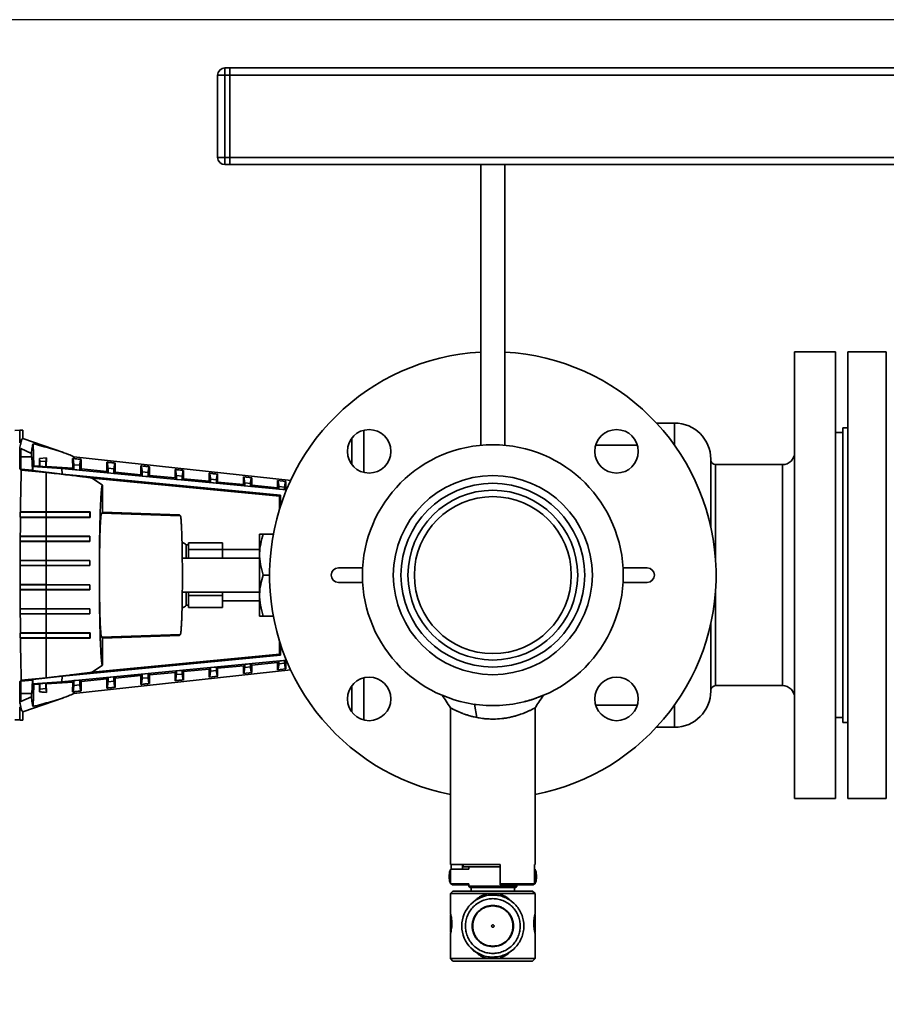
# Paper-space layout 'Blatt1' of a CAD drawing. Units: millimetres. Extents: x 0 to 5940, y 0 to 4200.
# Drawn here: x 700 to 1059, y 799 to 1206 of the extents above; entities that cross this region are included whole.
import ezdxf

# ---------------------------------------------------------------- set-up
doc = ezdxf.new("R2010")
doc.units = ezdxf.units.MM
doc.layers.add('1', color=7, linetype='Continuous')
doc.styles.add('SLDTEXTSTYLE0', font='TXT', dxfattribs={"width": 0.605})
doc.dimstyles.new('SLDDIMSTYLE1', dxfattribs={"dimtxt": 35, "dimasz": 25, "dimexe": 0, "dimexo": 0.0625, "dimgap": 8.75, "dimtad": 1, "dimdec": 1, "dimrnd": 1e-09, "dimzin": 12, "dimdsep": 46, "dimtxsty": 'SLDTEXTSTYLE0', "dimsah": 1, "dimcen": 0.09, "dimadec": 0, "dimazin": 3, "dimtfac": 1, "dimtdec": 1, "dimtofl": 0, "dimtmove": 0, "dimatfit": 3, "dimfxl": 1, "dimfrac": 2, "dimtolj": 1, "dimtzin": 12, "dimarcsym": 0})

# ---------------------------------------------------------------- blocks, each defined once
blk = doc.blocks.new('_D_1')
at = {"layer": '1', "color": 7, "ltscale": 10}
for p, q in [((1096.83, 1206.23), (490.57, 1206.23)), ((500.57, 519.76), (500.57, 1206.23)), ((1649.83, 519.76), (490.57, 519.76))]:
    blk.add_line(p, q, dxfattribs=at)
for points in [[(500.57, 1206.23), (496.57, 1181.23), (504.57, 1181.23)], [(500.57, 519.76), (504.57, 544.76), (496.57, 544.76)]]:
    blk.add_solid(points, dxfattribs=at)
at = {"layer": '1', "color": 7, "ltscale": 10, "char_height": 35, "attachment_point": 1, "rotation": 90, "style": 'SLDTEXTSTYLE0'}
for s, insert in [('700', (455.45, 854.98)), ('ca.', (455.45, 790.81))]:
    blk.add_mtext(s, dxfattribs=dict(at, insert=insert))

psp = doc.layouts.new('Blatt1')

# ---------------------------------------------------------------- linework, layer by layer
at = {"color": 7, "linetype": 'Continuous', "lineweight": 35, "ltscale": 10}
for p, q in [((781.83, 1183.23), (784.83, 1183.23)), ((781.83, 1149.23), (781.83, 1183.23)), ((784.83, 1186.23), (784.83, 1183.23)), ((784.83, 1186.23), (786.83, 1186.23)), ((786.83, 1183.23), (784.83, 1183.23)), ((784.83, 1183.23), (784.83, 1149.23)), ((786.83, 1186.23), (786.83, 1183.23)), ((786.83, 1186.23), (1086.83, 1186.23)), ((786.83, 1149.23), (786.83, 1183.23)), ((786.83, 1183.23), (1086.83, 1183.23)), ((781.83, 1149.23), (784.83, 1149.23)), ((784.83, 1149.23), (786.83, 1149.23)), ((784.83, 1149.23), (784.83, 1146.23)), ((786.83, 1146.23), (784.83, 1146.23)), ((786.83, 1149.23), (786.83, 1146.23)), ((786.83, 1149.23), (1086.83, 1149.23)), ((786.83, 1146.23), (1086.83, 1146.23)), ((890.83, 1146.23), (890.83, 1030)), ((900.83, 1030), (900.83, 1146.23)), ((1037.83, 1068.73), (1020.83, 1068.73)), ((1020.83, 883.73), (1020.83, 1068.73)), ((1037.83, 883.73), (1037.83, 1068.73)), ((1058.83, 1068.73), (1042.83, 1068.73)), ((1042.83, 1068.73), (1042.83, 883.73)), ((1058.83, 1068.73), (1058.83, 883.73)), ((697.83, 1036.18), (699.93, 1036.25)), ((699.93, 1036.25), (701.16, 1036.27)), ((701.16, 1036.27), (701.16, 1032.77)), ((842.46, 1018.75), (842.46, 1036.24)), ((971.12, 1039.21), (963.58, 1039.21)), ((971.12, 1029.97), (971.12, 1039.21)), ((1042.83, 1037.23), (1040.83, 1037.23)), ((1040.83, 1037.23), (1040.83, 915.23)), ((717.94, 1026.99), (701.16, 1032.77)), ((1040.83, 1035.23), (1037.83, 1035.23)), ((699.86, 1028.59), (700.29, 1028.61)), ((699.86, 1020.34), (699.86, 1028.59)), ((700.29, 1020.27), (700.29, 1028.61)), ((700.29, 1028.61), (704.7, 1026.62)), ((705.36, 1030.64), (705.65, 1021.55)), ((955.74, 1030.02), (938.46, 1030.02)), ((700.33, 1025.25), (704.76, 1025.25)), ((700.33, 1020.26), (700.33, 1025.25)), ((700.33, 1025.25), (704.86, 1025.25)), ((704.7, 1026.62), (704.76, 1025.25)), ((704.76, 1025.25), (704.86, 1025.25)), ((704.86, 1025.25), (705.1, 1019.7)), ((708, 1024.53), (710.87, 1024.77)), ((708.13, 1023.49), (708, 1024.53)), ((708.03, 1021.4), (708, 1024.53)), ((710.65, 1023.22), (708.13, 1023.49)), ((708.13, 1021.29), (708.13, 1023.49)), ((710.87, 1024.77), (710.65, 1023.22)), ((710.87, 1024.77), (710.83, 1021.21)), ((721.77, 1024.54), (722, 1024.51)), ((721.83, 1020.48), (721.77, 1024.54)), ((722.55, 1024.45), (722.33, 1025.2)), ((812.24, 1015.48), (722.33, 1025.2)), ((725.29, 1020.21), (725.32, 1024.15)), ((700.48, 1019.7), (699.86, 1020.34)), ((700.29, 1020.27), (699.86, 1020.34)), ((700.33, 1020.26), (700.29, 1020.27)), ((700.33, 1020.15), (700.33, 1020.26)), ((705.1, 1019.7), (700.33, 1020.15)), ((700.48, 1019.7), (710.83, 1018.74)), ((705.3, 1019.52), (705.1, 1019.7)), ((705.23, 1021.24), (705.65, 1021.55)), ((705.3, 1019.52), (705.23, 1021.24)), ((717.13, 1020.4), (705.23, 1021.24)), ((717.58, 1018.04), (705.3, 1019.52)), ((705.65, 1021.55), (708.03, 1021.4)), ((708.13, 1021.29), (708.03, 1021.4)), ((710.65, 1021.05), (708.13, 1021.29)), ((710.65, 1023.22), (710.65, 1021.05)), ((710.83, 1021.21), (710.65, 1021.05)), ((710.83, 1021.21), (721.83, 1020.48)), ((717.58, 1018.04), (717.13, 1020.4)), ((717.13, 1020.4), (810.37, 1011.53)), ((722.33, 1019.94), (721.83, 1020.48)), ((724.73, 1021.72), (722.33, 1021.97)), ((722.33, 1019.94), (722.33, 1021.97)), ((724.73, 1019.71), (722.33, 1019.94)), ((724.73, 1021.72), (724.73, 1019.71)), ((725.29, 1020.21), (724.73, 1019.71)), ((735.92, 1019.19), (725.29, 1020.21)), ((735.9, 1023.01), (735.92, 1019.19)), ((738.88, 1020.21), (736.47, 1020.47)), ((736.47, 1018.59), (736.47, 1020.47)), ((738.88, 1020.21), (738.88, 1018.36)), ((739.42, 1018.85), (739.45, 1022.63)), ((750.05, 1021.49), (750.08, 1017.83)), ((753.55, 1017.5), (753.58, 1021.11)), ((764.21, 1019.96), (764.23, 1016.47)), ((767.69, 1016.14), (767.71, 1019.58)), ((1015.83, 1021.98), (988.12, 1021.98)), ((988.12, 982.53), (988.12, 1021.98)), ((1015.83, 930.48), (1015.83, 1021.98)), ((710.83, 1018.74), (714.06, 1018.38)), ((710.83, 1002.39), (710.83, 1018.74)), ((807.91, 1009.39), (717.58, 1018.04)), ((734.17, 1013.49), (729.91, 1016.36)), ((729.91, 1016.36), (807.48, 1008.98)), ((736.47, 1018.59), (735.92, 1019.19)), ((738.88, 1018.36), (736.47, 1018.59)), ((739.42, 1018.85), (738.88, 1018.36)), ((750.08, 1017.83), (739.42, 1018.85)), ((750.62, 1017.25), (750.08, 1017.83)), ((753.02, 1018.71), (750.62, 1018.96)), ((750.62, 1017.25), (750.62, 1018.96)), ((753.02, 1017.02), (750.62, 1017.25)), ((753.02, 1018.71), (753.02, 1017.02)), ((753.55, 1017.5), (753.02, 1017.02)), ((764.23, 1016.47), (753.55, 1017.5)), ((764.76, 1015.9), (764.23, 1016.47)), ((767.16, 1017.2), (764.76, 1017.46)), ((764.76, 1015.9), (764.76, 1017.46)), ((767.16, 1015.67), (764.76, 1015.9)), ((767.16, 1017.2), (767.16, 1015.67)), ((767.69, 1016.14), (767.16, 1015.67)), ((778.39, 1015.11), (767.69, 1016.14)), ((778.36, 1018.43), (778.39, 1015.11)), ((781.3, 1015.69), (778.9, 1015.95)), ((778.9, 1014.56), (778.9, 1015.95)), ((781.3, 1015.69), (781.3, 1014.33)), ((781.82, 1014.79), (781.84, 1018.06)), ((795.99, 1016.53), (792.5, 1016.91)), ((792.52, 1016.91), (792.54, 1013.76)), ((795.95, 1013.43), (795.97, 1016.54)), ((810.1, 1015.01), (806.67, 1015.38)), ((806.67, 1015.38), (806.69, 1012.4)), ((734.16, 1002.35), (734.16, 1013.49)), ((778.9, 1014.56), (778.39, 1015.11)), ((781.3, 1014.33), (778.9, 1014.56)), ((781.82, 1014.79), (781.3, 1014.33)), ((792.54, 1013.76), (781.82, 1014.79)), ((793.04, 1013.21), (792.54, 1013.76)), ((795.45, 1014.19), (793.04, 1014.44)), ((793.04, 1013.21), (793.04, 1014.44)), ((795.45, 1012.98), (793.04, 1013.21)), ((795.45, 1014.19), (795.45, 1012.98)), ((795.95, 1013.43), (795.45, 1012.98)), ((806.69, 1012.4), (795.95, 1013.43)), ((807.19, 1011.87), (806.69, 1012.4)), ((809.59, 1012.69), (807.19, 1012.94)), ((807.19, 1011.87), (807.19, 1012.94)), ((809.59, 1011.64), (807.19, 1011.87)), ((809.59, 1012.69), (809.59, 1011.64)), ((810.08, 1012.08), (809.59, 1011.64)), ((810.08, 1012.08), (810.1, 1015.01)), ((810.54, 1012.03), (810.08, 1012.08)), ((807.48, 1008.98), (807.91, 1009.39)), ((807.48, 1008.98), (807.48, 1003.63)), ((807.91, 1004.98), (807.91, 1009.39)), ((700.15, 1000.11), (700, 1000.25)), ((700, 1000.25), (710.83, 1000.25)), ((700.01, 1002.25), (700.17, 1002.39)), ((700.01, 1002.25), (710.83, 1002.25)), ((700.15, 1000.11), (710.83, 1000.11)), ((700.17, 1002.39), (710.83, 1002.39)), ((710.83, 1002.25), (710.83, 1002.39)), ((710.83, 1000.25), (710.83, 1002.25)), ((728.83, 1002.24), (710.83, 1002.25)), ((728.83, 1000.24), (710.83, 1000.25)), ((710.83, 1000.11), (710.83, 1000.25)), ((710.83, 992.34), (710.83, 1000.11)), ((728.99, 1002.4), (728.83, 1002.24)), ((728.83, 1002.24), (728.83, 1000.24)), ((728.83, 1000.24), (728.97, 1000.1)), ((728.99, 1002.4), (728.97, 1000.1)), ((733.74, 1001.95), (734.16, 1002.35)), ((733.74, 1001.95), (766.4, 1000.81)), ((765.98, 1001.24), (734.16, 1002.35)), ((766.4, 1000.81), (765.98, 1001.24)), ((699.98, 992.25), (700.09, 992.34)), ((699.98, 992.25), (710.83, 992.25)), ((700.09, 992.34), (710.83, 992.34)), ((710.83, 992.25), (710.83, 992.34)), ((710.83, 992.34), (728.91, 992.32)), ((728.83, 992.24), (710.83, 992.25)), ((710.83, 990.25), (710.83, 992.25)), ((728.91, 992.32), (728.83, 992.24)), ((728.83, 992.24), (728.83, 990.24)), ((728.91, 992.32), (728.9, 990.17)), ((799.21, 993.16), (799.21, 993.16)), ((799.21, 959.3), (799.21, 993.16)), ((804.89, 993.16), (800.73, 993.16)), ((700.08, 990.16), (699.98, 990.25)), ((699.98, 990.25), (710.83, 990.25)), ((700.08, 990.16), (710.83, 990.16)), ((710.83, 990.16), (710.83, 990.25)), ((728.83, 990.24), (710.83, 990.25)), ((728.9, 990.17), (710.83, 990.16)), ((710.83, 982.32), (710.83, 990.16)), ((728.83, 990.24), (728.9, 990.17)), ((769.83, 988.73), (768.83, 988.73)), ((768.83, 988.73), (768.83, 983.23)), ((769.83, 989.67), (769.83, 988.26)), ((769.83, 989.67), (783.83, 989.67)), ((769.83, 988.26), (769.83, 986.84)), ((769.83, 986.84), (769.83, 983.23)), ((769.83, 986.84), (783.83, 986.84)), ((783.83, 989.67), (783.83, 986.84)), ((799.21, 986.88), (783.83, 986.88)), ((783.83, 986.84), (783.83, 983.23)), ((799.21, 983.23), (767.19, 983.23)), ((699.97, 982.25), (700.05, 982.32)), ((699.97, 982.25), (710.83, 982.25)), ((700.04, 980.18), (699.97, 980.25)), ((699.97, 980.25), (710.83, 980.25)), ((700.04, 980.18), (710.83, 980.18)), ((700.05, 982.32), (710.83, 982.32)), ((710.83, 982.25), (710.83, 982.32)), ((710.83, 982.32), (728.87, 982.29)), ((710.83, 980.25), (710.83, 982.25)), ((728.83, 982.24), (710.83, 982.25)), ((710.83, 980.18), (710.83, 980.25)), ((728.83, 980.24), (710.83, 980.25)), ((728.87, 980.2), (710.83, 980.18)), ((710.83, 972.32), (710.83, 980.18)), ((728.87, 982.29), (728.83, 982.24)), ((728.83, 982.24), (728.83, 980.24)), ((728.83, 980.24), (728.87, 980.2)), ((728.87, 982.29), (728.87, 980.2)), ((841.91, 979.23), (831.88, 979.23)), ((959.78, 979.23), (949.75, 979.23)), ((800.73, 976.23), (803.33, 976.23)), ((699.97, 972.25), (700.04, 972.32)), ((699.97, 972.25), (710.83, 972.25)), ((700.04, 972.32), (710.83, 972.32)), ((710.83, 972.25), (710.83, 972.32)), ((710.83, 972.32), (728.87, 972.28)), ((710.83, 972.25), (728.83, 972.24)), ((710.83, 970.25), (710.83, 972.25)), ((728.83, 972.24), (728.87, 972.28)), ((728.83, 970.24), (728.83, 972.24)), ((728.87, 972.28), (728.87, 970.2)), ((831.88, 973.23), (841.91, 973.23)), ((949.75, 973.23), (959.78, 973.23)), ((700.05, 970.17), (699.97, 970.25)), ((699.97, 970.25), (710.83, 970.25)), ((700.05, 970.17), (710.83, 970.17)), ((710.83, 970.25), (728.83, 970.24)), ((710.83, 970.17), (710.83, 970.25)), ((728.87, 970.2), (710.83, 970.17)), ((710.83, 962.34), (710.83, 970.17)), ((728.87, 970.2), (728.83, 970.24)), ((767.19, 969.23), (799.21, 969.23)), ((768.83, 969.23), (768.83, 963.73)), ((769.83, 969.23), (769.83, 967.84)), ((769.83, 967.84), (783.83, 967.84)), ((769.83, 967.84), (769.83, 965.32)), ((783.83, 969.23), (783.83, 967.84)), ((783.83, 967.84), (783.83, 962.79)), ((988.12, 930.48), (988.12, 969.93)), ((699.98, 962.25), (700.08, 962.34)), ((699.98, 962.25), (710.83, 962.25)), ((700.08, 962.34), (710.83, 962.34)), ((710.83, 962.25), (710.83, 962.34)), ((710.83, 962.34), (728.9, 962.31)), ((710.83, 960.25), (710.83, 962.25)), ((710.83, 962.25), (728.83, 962.24)), ((728.83, 962.24), (728.9, 962.31)), ((728.83, 960.24), (728.83, 962.24)), ((728.9, 962.31), (728.91, 960.16)), ((768.83, 963.73), (769.83, 963.73)), ((769.83, 965.32), (769.83, 962.79)), ((769.83, 962.79), (783.83, 962.79)), ((783.83, 965.58), (799.21, 965.58)), ((700.09, 960.15), (699.98, 960.25)), ((699.98, 960.25), (710.83, 960.25)), ((700.09, 960.15), (710.83, 960.15)), ((710.83, 960.25), (728.83, 960.24)), ((710.83, 960.15), (710.83, 960.25)), ((728.91, 960.16), (710.83, 960.15)), ((710.83, 952.38), (710.83, 960.15)), ((728.91, 960.16), (728.83, 960.24)), ((799.21, 959.3), (799.21, 959.3)), ((800.73, 959.3), (804.89, 959.3)), ((700, 952.25), (700.15, 952.38)), ((700, 952.25), (710.83, 952.25)), ((700.17, 950.1), (700.01, 950.25)), ((700.01, 950.25), (710.83, 950.25)), ((700.15, 952.38), (710.83, 952.38)), ((700.17, 950.1), (710.83, 950.1)), ((710.83, 952.25), (710.83, 952.38)), ((710.83, 950.25), (710.83, 952.25)), ((710.83, 952.25), (728.83, 952.24)), ((710.83, 950.25), (728.83, 950.24)), ((710.83, 950.1), (710.83, 950.25)), ((728.83, 952.24), (728.97, 952.38)), ((728.83, 950.24), (728.83, 952.24)), ((728.99, 950.08), (728.83, 950.24)), ((728.97, 952.38), (728.99, 950.08)), ((766.4, 951.66), (733.74, 950.52)), ((734.16, 950.11), (733.74, 950.52)), ((734.16, 950.11), (765.98, 951.22)), ((734.16, 938.97), (734.16, 950.11)), ((765.98, 951.22), (766.4, 951.66)), ((807.48, 948.83), (807.48, 943.47)), ((807.91, 943.09), (807.91, 947.48)), ((717.58, 934.44), (807.91, 943.09)), ((807.48, 943.47), (729.91, 936.1)), ((807.91, 943.09), (807.48, 943.47)), ((810.5, 940.96), (717.13, 932.08)), ((729.91, 936.1), (734.17, 938.97)), ((778.39, 937.34), (778.9, 937.92)), ((778.9, 937.92), (781.3, 938.15)), ((778.9, 936.53), (778.9, 937.92)), ((781.3, 938.15), (781.82, 937.67)), ((781.3, 938.15), (781.3, 936.78)), ((781.82, 937.67), (792.54, 938.7)), ((792.54, 938.7), (792.52, 935.55)), ((792.54, 938.7), (793.04, 939.26)), ((793.04, 939.26), (795.45, 939.49)), ((793.04, 938.03), (793.04, 939.26)), ((795.45, 938.29), (793.04, 938.03)), ((795.45, 939.49), (795.95, 939.02)), ((795.45, 939.49), (795.45, 938.29)), ((795.95, 939.02), (806.69, 940.05)), ((795.97, 935.92), (795.95, 939.02)), ((806.69, 940.05), (806.67, 937.07)), ((806.69, 940.05), (807.19, 940.61)), ((807.19, 940.61), (809.59, 940.84)), ((807.19, 939.53), (807.19, 940.61)), ((809.59, 939.79), (807.19, 939.53)), ((809.59, 940.84), (810.08, 940.38)), ((809.59, 940.84), (809.59, 939.79)), ((810.08, 940.38), (810.54, 940.42)), ((810.1, 937.44), (810.08, 940.38)), ((700.48, 932.78), (710.83, 933.74)), ((705.3, 932.97), (717.58, 934.44)), ((714.06, 934.1), (710.83, 933.74)), ((717.58, 934.44), (717.13, 932.08)), ((812.2, 936.97), (722.33, 927.25)), ((735.92, 933.27), (736.47, 933.88)), ((736.47, 933.88), (738.88, 934.11)), ((736.47, 932.01), (736.47, 933.88)), ((738.88, 934.11), (739.42, 933.6)), ((738.88, 934.11), (738.88, 932.26)), ((739.42, 933.6), (750.08, 934.63)), ((750.08, 934.63), (750.05, 930.97)), ((750.08, 934.63), (750.62, 935.23)), ((750.62, 935.23), (753.02, 935.46)), ((750.62, 933.51), (750.62, 935.23)), ((753.02, 933.77), (750.62, 933.51)), ((753.02, 935.46), (753.55, 934.96)), ((753.02, 935.46), (753.02, 933.77)), ((753.55, 934.96), (764.23, 935.98)), ((753.58, 931.35), (753.55, 934.96)), ((764.23, 935.98), (764.21, 932.49)), ((764.23, 935.98), (764.76, 936.57)), ((764.76, 936.57), (767.16, 936.8)), ((764.76, 935.02), (764.76, 936.57)), ((767.16, 935.28), (764.76, 935.02)), ((767.16, 936.8), (767.69, 936.31)), ((767.16, 936.8), (767.16, 935.28)), ((767.69, 936.31), (778.39, 937.34)), ((767.71, 932.87), (767.69, 936.31)), ((778.34, 934.02), (781.86, 934.4)), ((778.39, 937.34), (778.36, 934.02)), ((781.3, 936.78), (778.9, 936.53)), ((781.84, 934.39), (781.82, 937.67)), ((792.52, 935.55), (795.97, 935.92)), ((806.67, 937.07), (810.1, 937.44)), ((842.46, 916.22), (842.46, 933.71)), ((699.86, 932.17), (700.48, 932.78)), ((699.86, 932.17), (700.29, 932.23)), ((699.86, 923.91), (699.86, 932.17)), ((700.29, 932.23), (700.33, 932.24)), ((700.29, 923.89), (700.29, 932.23)), ((700.33, 932.34), (705.1, 932.79)), ((700.33, 932.24), (700.33, 932.34)), ((700.33, 927.25), (700.33, 932.24)), ((705.1, 932.79), (704.86, 927.25)), ((705.1, 932.79), (705.3, 932.97)), ((705.23, 931.25), (705.3, 932.97)), ((717.13, 932.08), (705.23, 931.25)), ((705.65, 930.92), (705.23, 931.25)), ((705.36, 921.83), (705.65, 930.92)), ((705.65, 930.92), (708.03, 931.08)), ((708.03, 931.08), (708, 927.94)), ((708.03, 931.08), (708.13, 931.19)), ((708.13, 931.19), (710.65, 931.43)), ((708.13, 928.99), (708.13, 931.19)), ((710.65, 931.43), (710.83, 931.26)), ((710.65, 931.43), (710.65, 929.26)), ((710.83, 931.26), (721.83, 931.97)), ((710.87, 927.7), (710.83, 931.26)), ((721.83, 931.97), (721.77, 927.92)), ((722.33, 932.54), (721.83, 931.97)), ((722.33, 932.54), (724.73, 932.77)), ((722.33, 930.5), (722.33, 932.54)), ((724.73, 930.76), (722.33, 930.5)), ((724.73, 932.77), (725.29, 932.25)), ((724.73, 932.77), (724.73, 930.76)), ((725.29, 932.25), (735.92, 933.27)), ((725.32, 928.3), (725.29, 932.25)), ((735.92, 933.27), (735.9, 929.44)), ((738.88, 932.26), (736.47, 932.01)), ((739.45, 929.82), (739.42, 933.6)), ((988.12, 930.48), (1015.83, 930.48)), ((700.29, 923.89), (704.7, 925.88)), ((704.76, 927.25), (700.33, 927.25)), ((704.76, 927.25), (704.7, 925.88)), ((704.86, 927.25), (704.76, 927.25)), ((708.13, 928.99), (708, 927.94)), ((710.65, 929.26), (708.13, 928.99)), ((710.65, 929.26), (710.87, 927.7)), ((721.77, 927.92), (722.07, 927.95)), ((722.55, 928), (722.33, 927.25)), ((699.86, 923.91), (700.29, 923.89)), ((701.15, 919.68), (718.01, 925.49)), ((888.19, 922.77), (889.26, 917.26)), ((888.83, 922.71), (888.19, 922.77)), ((896.09, 922.25), (895.34, 922.27)), ((938.46, 922.44), (955.74, 922.44)), ((971.12, 913.25), (971.12, 922.49)), ((701.16, 919.69), (701.16, 916.18)), ((878.33, 921.29), (878.33, 856.43)), ((913.33, 856.43), (913.33, 921.29)), ((697.83, 916.32), (699.93, 916.25)), ((697.83, 916.28), (700.03, 916.2)), ((701.16, 916.18), (699.93, 916.25)), ((700.03, 916.2), (701.16, 916.18)), ((1037.83, 917.23), (1040.83, 917.23)), ((1040.83, 915.23), (1042.83, 915.23)), ((963.58, 913.25), (971.12, 913.25)), ((1020.83, 883.73), (1037.83, 883.73)), ((1042.83, 883.73), (1058.83, 883.73)), ((878.33, 856.43), (898.93, 856.43)), ((878.61, 854.43), (878.61, 856.43)), ((883.21, 854.43), (883.21, 856.43)), ((883.34, 856.43), (883.68, 855.43)), ((898.93, 856.43), (898.93, 848.43)), ((913.05, 856.43), (913.33, 856.43)), ((913.05, 848.43), (913.05, 856.43)), ((877.78, 852.15), (877.78, 850.71)), ((885.83, 854.43), (878.33, 854.43)), ((878.33, 854.43), (878.33, 848.43)), ((883.68, 855.43), (898.93, 855.43)), ((885.83, 855.43), (885.83, 854.43)), ((913.33, 854.43), (913.05, 854.43)), ((913.33, 848.43), (913.33, 854.43)), ((913.88, 850.71), (913.88, 852.15)), ((878.33, 848.43), (885.83, 848.43)), ((878.61, 848.43), (879.12, 847.93)), ((882.69, 847.93), (883.21, 848.43)), ((885.83, 848.43), (885.83, 847.43)), ((898.93, 848.43), (913.05, 848.43)), ((898.93, 848.43), (898.93, 847.93)), ((913.05, 848.43), (912.55, 847.93)), ((913.05, 848.43), (913.33, 848.43)), ((879.33, 845.43), (878.33, 844.43)), ((878.33, 844.43), (878.33, 836.03)), ((913.33, 844.43), (878.33, 844.43)), ((879.12, 847.93), (882.69, 847.93)), ((912.33, 845.43), (879.33, 845.43)), ((885.83, 847.43), (886.33, 846.93)), ((885.83, 847.43), (905.83, 847.43)), ((886.33, 846.93), (905.33, 846.93)), ((886.85, 846.93), (886.85, 845.43)), ((894.15, 843.67), (894.11, 844.43)), ((897.51, 843.61), (897.55, 844.43)), ((898.93, 847.93), (912.55, 847.93)), ((904.82, 845.43), (904.82, 846.93)), ((905.33, 846.93), (905.83, 847.43)), ((905.83, 847.43), (905.83, 847.93)), ((913.33, 844.43), (912.33, 845.43)), ((913.33, 836.03), (913.33, 844.43)), ((878.33, 827.83), (878.33, 817.43)), ((913.33, 817.43), (913.33, 827.83)), ((888.73, 820.1), (888.7, 820.12)), ((889.16, 819.75), (888.77, 820.07)), ((878.33, 817.43), (879.33, 816.43)), ((878.33, 817.43), (913.33, 817.43)), ((879.33, 816.43), (912.33, 816.43)), ((894.77, 818.02), (893.76, 818.15)), ((894.11, 817.43), (894.14, 818.09)), ((897.55, 817.43), (897.51, 818.25)), ((899.95, 818.65), (899.91, 818.64)), ((900.51, 818.85), (900.28, 818.77)), ((900.63, 818.9), (900.43, 818.82)), ((901.69, 819.38), (901.66, 819.37)), ((912.33, 816.43), (913.33, 817.43))]:
    psp.add_line(p, q, dxfattribs=at)
at = {"color": 7, "linetype": 'Continuous', "lineweight": 35, "ltscale": 100}
for centre, radius in [((844.57, 1027.49), 9), ((947.1, 1027.49), 9), ((895.83, 976.23), 41.22), ((895.83, 976.23), 38.05), ((895.83, 976.23), 35.15), ((895.83, 976.23), 32.5), ((844.57, 924.96), 9), ((947.1, 924.96), 9)]:
    psp.add_circle(centre, radius, dxfattribs=at)
for centre, radius, start, end in [((784.83, 1183.23), 3, 90, 180), ((784.83, 1149.23), 3, 180, 270), ((895.83, 976.23), 92.5, 93.0986, 259.0945), ((895.83, 976.23), 92.5, 280.9055, 86.9014), ((971.12, 1024.21), 15, 0, 90), ((895.83, 976.23), 54, 90, 270), ((895.83, 976.23), 54, 270, 90), ((988.12, 1023.98), 2, 180, 270), ((1015.83, 1026.98), 5, 270, 0), ((766.76, 987.08), 2.65, 38.4573, 82.6872), ((831.88, 976.23), 3, 90, 270), ((959.78, 976.23), 3, 270, 90), ((766.76, 965.37), 2.65, 277.2909, 321.5427), ((988.12, 928.48), 2, 90, 180), ((1015.83, 925.48), 5, 360, 90), ((971.12, 928.25), 15, 270, 0), ((882.78, 852.15), 5, 152.8314, 180), ((908.88, 852.15), 5, 0, 27.1686), ((882.78, 850.71), 5, 180, 207.1686), ((908.88, 850.71), 5, 332.8314, 0), ((895.83, 830.93), 12.85, 90, 270), ((895.83, 830.93), 12.95, 235.217, 235.8446), ((895.83, 830.93), 12.95, 283.3764, 286.9778), ((895.83, 830.93), 12.95, 290.0754, 296.7529)]:
    psp.add_arc(centre, radius, start, end, dxfattribs=at)
for centre, major_axis, ratio, start_param, end_param in [((699.93, 1030.95), (0, 5.3), 0.019214, 0.000341, 1.569919), ((701.06, 976.23), (0, 53), 0.019227, 0.608977, 1.054506), ((702.71, 976.2), (0, 143), 0.019227, 1.387631, 1.401836), ((701.06, 976.23), (0, 53), 0.019227, 1.103353, 1.261858), ((702.71, 976.2), (0, 143), 0.019227, 1.458344, 1.472407), ((701.06, 976.23), (0, 53), 0.019227, 1.304908, 1.455616), ((702.71, 976.2), (0, 143), 0.019227, 1.528496, 1.542491), ((701.06, 976.23), (0, 53), 0.019227, 1.496274, 1.644659), ((702.71, 976.2), (0, 143), 0.019227, 1.598442, 1.612437), ((701.06, 976.23), (0, 53), 0.019227, 1.685317, 1.836025), ((702.71, 976.2), (0, 143), 0.019227, 1.668526, 1.682589), ((701.06, 976.23), (0, 53), 0.019227, 1.879075, 2.03758), ((702.71, 976.2), (0, 143), 0.019227, 1.739097, 1.753302), ((701.06, 976.23), (0, 53), 0.019227, 2.086427, 2.531956), ((699.93, 921.55), (0, 5.3), 0.019214, 1.571014, 3.140592)]:
    psp.add_ellipse(centre, major_axis=major_axis, ratio=ratio, start_param=start_param, end_param=end_param, dxfattribs=at)
at = {"color": 7, "linetype": 'Continuous', "lineweight": 35, "ltscale": 10}
for points, knots in [([(699.86, 1028.59), (699.99, 1029.38), (700.24, 1030.95), (700.59, 1032.16), (700.89, 1032.76), (701.07, 1032.77), (701.16, 1032.77)], [0, 0, 0, 0, 0.297343, 0.595142, 0.797489, 1, 1, 1, 1]), ([(837.46, 1022.26), (837.46, 1022.59), (837.46, 1024.4), (837.46, 1027.01), (837.46, 1029.95), (837.46, 1031.85), (837.46, 1032.52), (837.46, 1032.74)], [0, 0, 0, 0, 0.061583, 0.337997, 0.605615, 0.867367, 1, 1, 1, 1]), ([(704.7, 1026.62), (704.8, 1027.53), (705, 1029.35), (705.24, 1030.21), (705.36, 1030.64)], [0, 0, 0, 0, 0.499428, 1, 1, 1, 1]), ([(705.36, 1030.64), (707.78, 1030), (711.42, 1029.04), (716.3, 1027.56), (719.5, 1026.5), (721.56, 1025.56), (722.33, 1025.2)], [0, 0, 0, 0, 0.434378, 0.65167, 0.869126, 1, 1, 1, 1]), ([(722.33, 1021.97), (722.24, 1022.71), (722.05, 1024.17), (721.86, 1024.42), (721.77, 1024.54)], [0, 0, 0, 0, 0.499905, 1, 1, 1, 1]), ([(725.34, 1024.15), (724.74, 1024.22), (723.63, 1024.34), (722.51, 1024.46), (722, 1024.51)], [0, 0, 0, 0, 0.537484, 1, 1, 1, 1]), ([(725.32, 1024.15), (725.22, 1024.08), (725.02, 1023.93), (724.83, 1022.46), (724.73, 1021.72)], [0, 0, 0, 0, 0.499887, 1, 1, 1, 1]), ([(986.12, 996.16), (986.12, 996.88), (986.12, 999.08), (986.12, 1002.55), (986.12, 1006.54), (986.12, 1010.22), (986.12, 1013.54), (986.12, 1016.44), (986.12, 1018.91), (986.12, 1021.11), (986.12, 1022.85), (986.12, 1024), (986.12, 1024.14), (986.12, 1024.21)], [0, 0, 0, 0, 0.0430163, 0.1315053, 0.2218674, 0.3122393, 0.4026014, 0.4929733, 0.5814528, 0.6699418, 0.7831217, 0.8932143, 1, 1, 1, 1]), ([(739.47, 1022.63), (738.87, 1022.69), (737.67, 1022.82), (736.47, 1022.95), (735.87, 1023.02)], [0, 0, 0, 0, 0.499887, 1, 1, 1, 1]), ([(736.47, 1020.47), (736.38, 1021.22), (736.19, 1022.72), (735.99, 1022.92), (735.9, 1023.01)], [0, 0, 0, 0, 0.499977, 1, 1, 1, 1]), ([(739.45, 1022.63), (739.35, 1022.55), (739.16, 1022.4), (738.97, 1020.94), (738.88, 1020.21)], [0, 0, 0, 0, 0.499814, 1, 1, 1, 1]), ([(753.6, 1021.11), (753.01, 1021.17), (751.82, 1021.3), (750.63, 1021.43), (750.03, 1021.49)], [0, 0, 0, 0, 0.4998881, 1, 1, 1, 1]), ([(750.62, 1018.96), (750.52, 1019.7), (750.34, 1021.19), (750.15, 1021.39), (750.05, 1021.49)], [0, 0, 0, 0, 0.500041, 1, 1, 1, 1]), ([(753.58, 1021.11), (753.49, 1021.03), (753.3, 1020.87), (753.11, 1019.43), (753.02, 1018.71)], [0, 0, 0, 0, 0.499756, 1, 1, 1, 1]), ([(767.73, 1019.58), (767.14, 1019.65), (765.96, 1019.77), (764.78, 1019.9), (764.19, 1019.96)], [0, 0, 0, 0, 0.4998886, 1, 1, 1, 1]), ([(764.76, 1017.46), (764.67, 1018.19), (764.48, 1019.66), (764.3, 1019.86), (764.21, 1019.96)], [0, 0, 0, 0, 0.500084, 1, 1, 1, 1]), ([(767.71, 1019.58), (767.62, 1019.5), (767.44, 1019.34), (767.25, 1017.91), (767.16, 1017.2)], [0, 0, 0, 0, 0.49972, 1, 1, 1, 1]), ([(729.91, 1016.36), (729.85, 1016.38), (729.73, 1016.43), (729.16, 1016.53), (728.32, 1016.66), (727.26, 1016.8), (726, 1016.97), (724.12, 1017.2), (721.45, 1017.52), (717.92, 1017.93), (715.36, 1018.23), (714.06, 1018.38)], [0, 0, 0, 0, 0.08123, 0.163984, 0.250106, 0.329776, 0.412753, 0.499855, 0.662732, 0.828832, 1, 1, 1, 1]), ([(781.86, 1018.06), (781.28, 1018.12), (780.1, 1018.25), (778.93, 1018.37), (778.34, 1018.44)], [0, 0, 0, 0, 0.4998892, 1, 1, 1, 1]), ([(778.9, 1015.95), (778.81, 1016.68), (778.63, 1018.13), (778.45, 1018.33), (778.36, 1018.43)], [0, 0, 0, 0, 0.500099, 1, 1, 1, 1]), ([(781.84, 1018.06), (781.75, 1017.98), (781.57, 1017.81), (781.39, 1016.4), (781.3, 1015.69)], [0, 0, 0, 0, 0.499714, 1, 1, 1, 1]), ([(793.04, 1014.44), (792.96, 1015.16), (792.78, 1016.6), (792.6, 1016.8), (792.52, 1016.91)], [0, 0, 0, 0, 0.500074, 1, 1, 1, 1]), ([(795.97, 1016.54), (795.88, 1016.45), (795.71, 1016.28), (795.53, 1014.89), (795.45, 1014.19)], [0, 0, 0, 0, 0.4997508, 1, 1, 1, 1]), ([(807.19, 1012.94), (807.1, 1013.65), (806.93, 1015.06), (806.76, 1015.28), (806.67, 1015.38)], [0, 0, 0, 0, 0.4999951, 1, 1, 1, 1]), ([(734.16, 938.97), (734.13, 938.97), (734.08, 938.96), (734, 939.13), (733.95, 939.32), (733.9, 939.56), (733.84, 939.88), (733.78, 940.37), (733.72, 940.91), (733.63, 941.77), (733.53, 943.11), (733.43, 944.89), (733.34, 946.59), (733.28, 948.1), (733.19, 950.29), (733.1, 953.33), (733.01, 957.35), (732.94, 961.33), (732.89, 965.16), (732.85, 968.82), (732.84, 972.52), (732.83, 976.24), (732.84, 979.96), (732.85, 983.25), (732.88, 986.09), (732.9, 988.5), (732.94, 991.16), (732.99, 994.06), (733.05, 997.13), (733.13, 1000.07), (733.21, 1002.75), (733.31, 1005.19), (733.39, 1006.99), (733.47, 1008.33), (733.53, 1009.29), (733.59, 1010.17), (733.65, 1010.83), (733.69, 1011.3), (733.72, 1011.62), (733.76, 1011.93), (733.79, 1012.23), (733.83, 1012.5), (733.87, 1012.75), (733.91, 1012.95), (733.95, 1013.14), (734, 1013.33), (734.08, 1013.5), (734.13, 1013.49), (734.16, 1013.49)], [0, 0, 0, 0, 0.022621, 0.040346, 0.053152, 0.061026, 0.078363, 0.094662, 0.109919, 0.124131, 0.158601, 0.191343, 0.212207, 0.232292, 0.251593, 0.293543, 0.334264, 0.373736, 0.405624, 0.437296, 0.468746, 0.499966, 0.531185, 0.562635, 0.58373, 0.604923, 0.62621, 0.655705, 0.685905, 0.716803, 0.748391, 0.777631, 0.808628, 0.824787, 0.841381, 0.858407, 0.875864, 0.883857, 0.892192, 0.900869, 0.909886, 0.919243, 0.928939, 0.938974, 0.946846, 0.959653, 0.977377, 1, 1, 1, 1]), ([(810.1, 1015.01), (810.02, 1014.92), (809.85, 1014.75), (809.67, 1013.37), (809.59, 1012.69)], [0, 0, 0, 0, 0.499846, 1, 1, 1, 1]), ([(710.83, 1002.39), (712.43, 1002.39), (715.52, 1002.39), (720.15, 1002.39), (724.62, 1002.4), (727.58, 1002.4), (728.99, 1002.4)], [0, 0, 0, 0, 0.259335, 0.499993, 0.759793, 1, 1, 1, 1]), ([(728.97, 1000.1), (727.54, 1000.1), (724.57, 1000.11), (720.1, 1000.11), (715.48, 1000.11), (712.42, 1000.11), (710.83, 1000.11)], [0, 0, 0, 0, 0.240517, 0.500004, 0.741212, 1, 1, 1, 1]), ([(733.74, 950.52), (733.69, 950.65), (733.58, 950.93), (733.42, 952.46), (733.26, 954.89), (733.12, 958.23), (733.01, 962.3), (732.93, 966.83), (732.88, 971.53), (732.87, 976.24), (732.88, 980.95), (732.93, 985.65), (733.01, 990.18), (733.12, 994.24), (733.26, 997.59), (733.42, 1000.01), (733.58, 1001.54), (733.69, 1001.82), (733.74, 1001.95)], [0, 0, 0, 0, 0.0584568, 0.1202585, 0.184507, 0.2500482, 0.3155814, 0.3798078, 0.4415781, 0.5, 0.5584219, 0.6201922, 0.6844186, 0.7499518, 0.815493, 0.8797415, 0.9415432, 1, 1, 1, 1]), ([(766.4, 951.66), (766.43, 951.71), (766.48, 951.79), (766.55, 952.14), (766.61, 952.58), (766.66, 953.08), (766.73, 953.88), (766.82, 955.13), (766.91, 957.01), (767.01, 959.56), (767.1, 962.95), (767.18, 967.25), (767.22, 971.71), (767.23, 976.24), (767.22, 980.77), (767.18, 984.72), (767.13, 988.05), (767.07, 990.81), (767, 992.89), (766.95, 994.38), (766.91, 995.4), (766.86, 996.36), (766.82, 997.27), (766.76, 998.11), (766.7, 998.96), (766.62, 999.79), (766.52, 1000.55), (766.44, 1000.72), (766.4, 1000.81)], [0, 0, 0, 0, 0.029328, 0.056026, 0.080093, 0.101529, 0.120336, 0.166379, 0.209648, 0.250143, 0.316346, 0.379801, 0.44021, 0.49993, 0.559649, 0.620059, 0.662093, 0.705351, 0.749836, 0.769746, 0.790351, 0.811649, 0.833643, 0.856331, 0.879715, 0.912512, 0.952607, 1, 1, 1, 1]), ([(800.73, 976.23), (800.29, 977.7), (799.41, 980.67), (799.08, 985.07), (799.56, 989.28), (800.33, 991.86), (800.73, 993.16)], [0, 0, 0, 0, 0.264614, 0.534966, 0.765352, 1, 1, 1, 1]), ([(800.73, 993.16), (800.3, 993.16), (799.45, 993.16), (799.29, 993.16), (799.21, 993.16)], [0, 0, 0, 0, 0.495458, 1, 1, 1, 1]), ([(800.73, 959.3), (800.29, 960.77), (799.41, 963.74), (799.08, 968.14), (799.56, 972.35), (800.33, 974.93), (800.73, 976.23)], [0, 0, 0, 0, 0.264614, 0.534966, 0.765352, 1, 1, 1, 1]), ([(799.21, 959.3), (799.29, 959.3), (799.44, 959.3), (800.3, 959.3), (800.73, 959.3)], [0, 0, 0, 0, 0.494511, 1, 1, 1, 1]), ([(986.12, 928.25), (986.12, 928.32), (986.12, 928.46), (986.12, 929.61), (986.12, 931.35), (986.12, 933.55), (986.12, 936.02), (986.12, 938.92), (986.12, 942.24), (986.12, 945.92), (986.12, 949.91), (986.12, 953.38), (986.12, 955.58), (986.12, 956.3)], [0, 0, 0, 0, 0.106777, 0.21687, 0.330058, 0.418538, 0.507027, 0.597389, 0.687761, 0.778123, 0.868495, 0.956974, 1, 1, 1, 1]), ([(710.83, 952.38), (712.42, 952.38), (715.48, 952.38), (720.1, 952.38), (724.57, 952.38), (727.54, 952.38), (728.97, 952.38)], [0, 0, 0, 0, 0.25878, 0.499996, 0.759477, 1, 1, 1, 1]), ([(728.99, 950.08), (727.58, 950.08), (724.62, 950.09), (720.15, 950.09), (715.52, 950.1), (712.43, 950.1), (710.83, 950.1)], [0, 0, 0, 0, 0.240199, 0.500007, 0.740654, 1, 1, 1, 1]), ([(793.04, 938.03), (792.96, 937.31), (792.78, 935.87), (792.6, 935.65), (792.52, 935.55)], [0, 0, 0, 0, 0.5000743, 1, 1, 1, 1]), ([(795.45, 938.29), (795.53, 937.59), (795.71, 936.19), (795.88, 936.01), (795.97, 935.92)], [0, 0, 0, 0, 0.500249, 1, 1, 1, 1]), ([(807.19, 939.53), (807.1, 938.82), (806.93, 937.4), (806.76, 937.18), (806.67, 937.07)], [0, 0, 0, 0, 0.499995, 1, 1, 1, 1]), ([(809.59, 939.79), (809.67, 939.1), (809.85, 937.72), (810.02, 937.53), (810.1, 937.44)], [0, 0, 0, 0, 0.500154, 1, 1, 1, 1]), ([(714.06, 934.1), (715.05, 934.21), (716.95, 934.43), (719.69, 934.75), (722.21, 935.04), (724.33, 935.29), (725.99, 935.5), (727.25, 935.66), (728.48, 935.83), (729.56, 935.99), (729.79, 936.06), (729.91, 936.1)], [0, 0, 0, 0, 0.129497, 0.249642, 0.378016, 0.499126, 0.586456, 0.66949, 0.749045, 0.874217, 1, 1, 1, 1]), ([(753.02, 933.77), (753.11, 933.05), (753.3, 931.6), (753.49, 931.43), (753.58, 931.35)], [0, 0, 0, 0, 0.500244, 1, 1, 1, 1]), ([(764.76, 935.02), (764.67, 934.28), (764.49, 932.82), (764.3, 932.61), (764.21, 932.51)], [0, 0, 0, 0, 0.506997, 1, 1, 1, 1]), ([(767.16, 935.28), (767.25, 934.56), (767.44, 933.13), (767.62, 932.96), (767.71, 932.87)], [0, 0, 0, 0, 0.50028, 1, 1, 1, 1]), ([(778.9, 936.53), (778.81, 935.8), (778.63, 934.35), (778.46, 934.14), (778.37, 934.03)], [0, 0, 0, 0, 0.5047766, 1, 1, 1, 1]), ([(781.3, 936.78), (781.39, 936.07), (781.57, 934.66), (781.75, 934.48), (781.84, 934.39)], [0, 0, 0, 0, 0.5002861, 1, 1, 1, 1]), ([(721.77, 927.92), (721.86, 928.04), (722.05, 928.29), (722.24, 929.77), (722.33, 930.5)], [0, 0, 0, 0, 0.500095, 1, 1, 1, 1]), ([(724.73, 930.76), (724.83, 930.02), (725.02, 928.54), (725.22, 928.38), (725.32, 928.3)], [0, 0, 0, 0, 0.500113, 1, 1, 1, 1]), ([(735.87, 929.44), (736.47, 929.5), (737.67, 929.63), (738.87, 929.76), (739.47, 929.83)], [0, 0, 0, 0, 0.500112, 1, 1, 1, 1]), ([(736.47, 932.01), (736.38, 931.25), (736.19, 929.77), (736, 929.57), (735.91, 929.47)], [0, 0, 0, 0, 0.511128, 1, 1, 1, 1]), ([(738.88, 932.26), (738.97, 931.53), (739.16, 930.07), (739.35, 929.91), (739.45, 929.82)], [0, 0, 0, 0, 0.500186, 1, 1, 1, 1]), ([(750.03, 930.96), (750.63, 931.03), (751.82, 931.16), (753.01, 931.29), (753.6, 931.35)], [0, 0, 0, 0, 0.500112, 1, 1, 1, 1]), ([(750.62, 933.51), (750.52, 932.77), (750.34, 931.3), (750.15, 931.09), (750.06, 930.99)], [0, 0, 0, 0, 0.50911, 1, 1, 1, 1]), ([(764.19, 932.49), (764.78, 932.55), (765.96, 932.68), (767.14, 932.81), (767.73, 932.87)], [0, 0, 0, 0, 0.5001113, 1, 1, 1, 1]), ([(837.46, 919.72), (837.46, 919.95), (837.46, 920.62), (837.46, 922.51), (837.46, 925.45), (837.46, 928.07), (837.46, 929.9), (837.46, 930.25)], [0, 0, 0, 0, 0.1311165, 0.392481, 0.6597196, 0.9357055, 1, 1, 1, 1]), ([(704.7, 925.88), (704.8, 924.97), (705, 923.14), (705.24, 922.27), (705.36, 921.83)], [0, 0, 0, 0, 0.499428, 1, 1, 1, 1]), ([(705.36, 921.83), (707.78, 922.47), (711.42, 923.43), (716.3, 924.9), (719.5, 925.96), (721.56, 926.9), (722.33, 927.25)], [0, 0, 0, 0, 0.434378, 0.65167, 0.869126, 1, 1, 1, 1]), ([(708, 927.94), (708.48, 927.89), (709.44, 927.8), (710.4, 927.73), (710.87, 927.7)], [0, 0, 0, 0, 0.502443, 1, 1, 1, 1]), ([(722.07, 927.95), (722.56, 928), (723.65, 928.12), (724.74, 928.24), (725.34, 928.3)], [0, 0, 0, 0, 0.449646, 1, 1, 1, 1]), ([(874.88, 926.48), (875.4, 925.69), (876.56, 923.96), (877.7, 922.23), (878.33, 921.29)], [0, 0, 0, 0, 0.455452, 1, 1, 1, 1]), ([(916.75, 926.45), (916.75, 926.44), (916.73, 926.44), (916.43, 926.31), (915.78, 926.05), (914.87, 925.69), (914.17, 925.44), (913.76, 925.29), (913.44, 925.18), (912.95, 925.02), (912.14, 924.75), (910.98, 924.39), (909.84, 924.07), (909.05, 923.88), (908.85, 923.83)], [0, 0, 0, 0, 0.079059, 0.198905, 0.371392, 0.500262, 0.584577, 0.609847, 0.62968, 0.683268, 0.749449, 0.845867, 0.960941, 1, 1, 1, 1]), ([(913.33, 921.29), (913.85, 922.07), (915, 923.8), (916.15, 925.53), (916.78, 926.48)], [0, 0, 0, 0, 0.448925, 1, 1, 1, 1]), ([(701.16, 919.69), (701.05, 919.7), (700.83, 919.74), (700.51, 920.57), (700.18, 921.88), (699.97, 923.23), (699.86, 923.91)], [0, 0, 0, 0, 0.249258, 0.498825, 0.749275, 1, 1, 1, 1]), ([(878.34, 921.29), (878.33, 921.29), (878.32, 921.29), (878.41, 921.24), (878.63, 921.13), (878.92, 920.97), (879.27, 920.78), (879.69, 920.57), (880.12, 920.35), (880.52, 920.16), (880.95, 919.96), (881.48, 919.72), (881.97, 919.51), (882.41, 919.32), (882.76, 919.18), (883.16, 919.02), (883.75, 918.8), (884.59, 918.5), (885.65, 918.16), (886.84, 917.82), (888.02, 917.52), (888.88, 917.34), (889.26, 917.26)], [0, 0, 0, 0, 0.010033, 0.092842, 0.163377, 0.214305, 0.27343, 0.340565, 0.380851, 0.421759, 0.463386, 0.505839, 0.561539, 0.583841, 0.609474, 0.638392, 0.670564, 0.732543, 0.805943, 0.865024, 0.939983, 1, 1, 1, 1]), ([(889.26, 917.26), (889.58, 917.2), (890.33, 917.07), (891.44, 916.91), (892.4, 916.81), (893.1, 916.74), (893.67, 916.7), (894.45, 916.66), (895.16, 916.64), (895.74, 916.63), (897.12, 916.63), (898.62, 916.72), (900.2, 916.91), (900.95, 917.01), (901.82, 917.15), (902.95, 917.37), (904.32, 917.68), (905.85, 918.11), (907.21, 918.55), (908.22, 918.92), (908.91, 919.19), (909.44, 919.41), (909.97, 919.63), (910.73, 919.97), (911.32, 920.24), (911.74, 920.45), (911.87, 920.52), (911.97, 920.57), (912.17, 920.67), (912.44, 920.81), (912.72, 920.95), (912.9, 921.05), (913.12, 921.17), (913.3, 921.27), (913.32, 921.28), (913.32, 921.28)], [0, 0, 0, 0, 0.030391, 0.070017, 0.100704, 0.115232, 0.131894, 0.150672, 0.182641, 0.193533, 0.201045, 0.301636, 0.322524, 0.342763, 0.369337, 0.402352, 0.449615, 0.502922, 0.562132, 0.603607, 0.626961, 0.651554, 0.677379, 0.704431, 0.770491, 0.782005, 0.79152, 0.799035, 0.804551, 0.838661, 0.866775, 0.889007, 0.905384, 0.963357, 1, 1, 1, 1]), ([(885.83, 847.93), (885.17, 847.93), (883.7, 847.93), (883.05, 847.93), (882.69, 847.93)], [0, 0, 0, 0, 0.454342, 1, 1, 1, 1]), ([(887.64, 840.62), (887.71, 840.7), (888.07, 841.17), (888.83, 841.86), (890.13, 842.9), (891.51, 843.65), (892.96, 844.19), (893.72, 844.35), (894.11, 844.43)], [0, 0, 0, 0, 0.040783, 0.238402, 0.406905, 0.703765, 0.847343, 1, 1, 1, 1]), ([(894.11, 844.43), (894.5, 844.43), (895.14, 844.43), (896.04, 844.43), (896.8, 844.43), (897.3, 844.43), (897.55, 844.43)], [0, 0, 0, 0, 0.340034, 0.55996, 0.779914, 1, 1, 1, 1]), ([(897.55, 844.43), (897.93, 844.35), (898.69, 844.19), (899.63, 843.85), (900.43, 843.48), (901.1, 843.12), (902.01, 842.53), (902.83, 841.89), (903.36, 841.33), (903.52, 841.17)], [0, 0, 0, 0, 0.164642, 0.327839, 0.423895, 0.543978, 0.657222, 0.901047, 1, 1, 1, 1]), ([(895.83, 819.58), (895.14, 819.62), (893.71, 819.69), (891.6, 820.32), (889.56, 821.37), (887.75, 822.85), (886.27, 824.66), (885.22, 826.7), (884.61, 828.81), (884.42, 830.93), (884.61, 833.05), (885.22, 835.16), (886.27, 837.2), (887.75, 839.01), (889.56, 840.49), (891.6, 841.54), (893.71, 842.17), (895.14, 842.24), (895.83, 842.28)], [0, 0, 0, 0, 0.058258, 0.120006, 0.18432, 0.25, 0.31568, 0.379994, 0.441742, 0.5, 0.558258, 0.620006, 0.68432, 0.75, 0.81568, 0.879994, 0.941742, 1, 1, 1, 1]), ([(895.83, 842.28), (896.52, 842.24), (897.95, 842.17), (900.06, 841.54), (902.1, 840.49), (903.91, 839.01), (905.39, 837.2), (906.44, 835.16), (907.05, 833.05), (907.24, 830.93), (907.05, 828.81), (906.44, 826.7), (905.39, 824.66), (903.91, 822.85), (902.1, 821.37), (900.06, 820.32), (897.95, 819.69), (896.52, 819.62), (895.83, 819.58)], [0, 0, 0, 0, 0.058258, 0.120006, 0.18432, 0.25, 0.31568, 0.379994, 0.441742, 0.5, 0.558258, 0.620006, 0.68432, 0.75, 0.81568, 0.879994, 0.941742, 1, 1, 1, 1]), ([(878.34, 836.03), (878.34, 836.04), (878.33, 836.1), (878.41, 835.75), (878.57, 834.99), (878.74, 833.85), (878.82, 832.77), (878.83, 832.11), (878.83, 831.93)], [0, 0, 0, 0, 0.065369, 0.273871, 0.484155, 0.699559, 0.91576, 1, 1, 1, 1]), ([(895.83, 822.38), (894.76, 822.49), (893.1, 822.67), (891.11, 823.74), (889.74, 824.84), (888.63, 826.21), (887.6, 828.2), (887.07, 830.93), (887.6, 833.66), (888.63, 835.65), (889.74, 837.02), (891.11, 838.12), (893.1, 839.19), (894.76, 839.37), (895.83, 839.48)], [0, 0, 0, 0, 0.119728, 0.18418, 0.25, 0.31582, 0.380272, 0.5, 0.619728, 0.68418, 0.75, 0.81582, 0.880272, 1, 1, 1, 1]), ([(895.83, 839.28), (894.78, 839.17), (893.16, 839), (891.22, 837.96), (889.88, 836.88), (888.8, 835.54), (887.79, 833.6), (887.28, 830.93), (887.79, 828.26), (888.8, 826.32), (889.88, 824.98), (891.22, 823.9), (893.16, 822.86), (894.78, 822.69), (895.83, 822.58)], [0, 0, 0, 0, 0.1197284, 0.1841803, 0.25, 0.3158197, 0.3802716, 0.5, 0.6197284, 0.6841803, 0.75, 0.8158197, 0.8802716, 1, 1, 1, 1]), ([(895.83, 839.48), (896.91, 839.37), (898.56, 839.19), (900.55, 838.12), (901.92, 837.02), (903.03, 835.65), (904.06, 833.66), (904.59, 830.93), (904.06, 828.2), (903.03, 826.21), (901.92, 824.84), (900.55, 823.74), (898.56, 822.67), (896.91, 822.49), (895.83, 822.38)], [0, 0, 0, 0, 0.119728, 0.18418, 0.25, 0.31582, 0.380272, 0.5, 0.619728, 0.68418, 0.75, 0.81582, 0.880272, 1, 1, 1, 1]), ([(895.83, 822.58), (896.88, 822.69), (898.5, 822.86), (900.44, 823.9), (901.78, 824.98), (902.86, 826.32), (903.87, 828.26), (904.38, 830.93), (903.87, 833.6), (902.86, 835.54), (901.78, 836.88), (900.44, 837.96), (898.5, 839), (896.88, 839.17), (895.83, 839.28)], [0, 0, 0, 0, 0.1197284, 0.1841803, 0.25, 0.3158197, 0.3802716, 0.5, 0.6197284, 0.6841803, 0.75, 0.8158197, 0.8802716, 1, 1, 1, 1]), ([(913.32, 827.83), (913.32, 827.81), (913.34, 827.76), (913.25, 828.11), (913.1, 828.87), (912.92, 830.01), (912.84, 831.09), (912.82, 832.2), (912.87, 833.31), (913.02, 834.54), (913.19, 835.47), (913.32, 836.02), (913.32, 836.03), (913.32, 836.03)], [0, 0, 0, 0, 0.032701, 0.137004, 0.242199, 0.349956, 0.458111, 0.500252, 0.60555, 0.710774, 0.817878, 0.92629, 1, 1, 1, 1]), ([(878.83, 831.93), (878.82, 831.47), (878.8, 830.55), (878.64, 829.32), (878.47, 828.39), (878.34, 827.84), (878.34, 827.83), (878.34, 827.83)], [0, 0, 0, 0, 0.210701, 0.421257, 0.635572, 0.852505, 1, 1, 1, 1]), ([(888.21, 820.46), (888.09, 820.55), (887.85, 820.72), (887.57, 820.96), (887.37, 821.13), (887.34, 821.15), (887.33, 821.16)], [0, 0, 0, 0, 0.2507355, 0.5012026, 0.7508839, 1, 1, 1, 1]), ([(889.14, 819.84), (889.13, 819.85), (889.1, 819.87), (888.88, 820), (888.57, 820.2), (888.33, 820.37), (888.21, 820.46)], [0, 0, 0, 0, 0.249626, 0.49882, 0.748504, 1, 1, 1, 1]), ([(889.06, 820.01), (889.04, 820.02), (889.02, 820.03), (888.83, 820.15), (888.57, 820.32), (888.37, 820.47), (888.27, 820.54)], [0, 0, 0, 0, 0.250791, 0.500081, 0.74954, 1, 1, 1, 1]), ([(894.11, 817.43), (894.11, 817.43), (894.11, 817.43), (894.11, 817.43), (894.1, 817.43), (894.09, 817.43), (894.04, 817.44), (893.85, 817.48), (893.1, 817.64), (891.99, 818), (890.64, 818.68), (889.79, 819.23), (889.34, 819.6), (889.29, 819.64)], [0, 0, 0, 0, 0.000018, 0.000149, 0.000509, 0.001857, 0.007073, 0.027579, 0.10879, 0.429475, 0.669271, 0.962331, 1, 1, 1, 1]), ([(903.57, 820.74), (903.45, 820.61), (903.13, 820.28), (902.53, 819.75), (901.62, 819.05), (900.74, 818.52), (900.08, 818.21), (899.87, 818.11), (899.45, 817.93), (898.69, 817.67), (897.93, 817.51), (897.55, 817.43)], [0, 0, 0, 0, 0.079247, 0.204035, 0.349155, 0.577265, 0.642523, 0.662964, 0.675284, 0.837051, 1, 1, 1, 1]), ([(897.55, 817.43), (897.16, 817.43), (896.52, 817.43), (895.62, 817.43), (894.86, 817.43), (894.36, 817.43), (894.11, 817.43)], [0, 0, 0, 0, 0.340034, 0.55996, 0.779914, 1, 1, 1, 1]), ([(900.28, 818.77), (900.18, 818.73), (900.03, 818.68), (899.85, 818.62), (899.74, 818.58), (899.66, 818.56), (899.59, 818.54), (899.58, 818.53), (899.58, 818.53)], [0, 0, 0, 0, 0.25063, 0.377569, 0.501072, 0.620953, 0.750795, 1, 1, 1, 1]), ([(900.6, 819), (900.51, 818.96), (900.36, 818.9), (900.19, 818.84), (900.07, 818.8), (899.98, 818.77), (899.9, 818.74), (899.88, 818.74), (899.88, 818.73)], [0, 0, 0, 0, 0.249835, 0.376387, 0.500004, 0.62412, 0.750432, 1, 1, 1, 1])]:
    psp.add_open_spline(points, degree=3, knots=knots, dxfattribs=at)
for points in [[(710.83, 933.74), (710.83, 934.88), (710.83, 937.15), (710.83, 941.11), (710.83, 945.4), (710.83, 948.53), (710.83, 950.1)], [(895.83, 843.78), (896.67, 843.73), (898.35, 843.64), (900.78, 842.87), (903.02, 841.68), (904.98, 840.07), (906.58, 838.11), (907.78, 835.88), (908.52, 833.45), (908.76, 830.93), (908.52, 828.41), (907.78, 825.98), (906.58, 823.74), (904.98, 821.79), (903.02, 820.17), (900.78, 818.99), (898.35, 818.22), (896.67, 818.13), (895.83, 818.08)], [(878.33, 835.55), (878.33, 835.5), (878.33, 835.4), (878.33, 834.6), (878.33, 833.45), (878.33, 832.08), (878.33, 830.68), (878.33, 829.47), (878.33, 828.58), (878.33, 828.4), (878.33, 828.32)], [(913.33, 828.32), (913.33, 828.4), (913.33, 828.58), (913.33, 829.47), (913.33, 830.68), (913.33, 832.08), (913.33, 833.45), (913.33, 834.6), (913.33, 835.4), (913.33, 835.5), (913.33, 835.55)], [(895.83, 831.43), (895.77, 831.42), (895.63, 831.41), (895.47, 831.29), (895.36, 831.13), (895.32, 830.93), (895.36, 830.73), (895.47, 830.57), (895.63, 830.45), (895.77, 830.44), (895.83, 830.43)], [(895.83, 831.43), (895.9, 831.42), (896.03, 831.41), (896.19, 831.29), (896.3, 831.13), (896.34, 830.93), (896.3, 830.73), (896.19, 830.57), (896.03, 830.45), (895.9, 830.44), (895.83, 830.43)]]:
    psp.add_open_spline(points, degree=3, dxfattribs=at)

# ---------------------------------------------------------------- dimensions: what is measured, and where the dimension line sits
at = {"layer": '1', "color": 7, "ltscale": 10}
dim = psp.add_linear_dim(base=(500.57, 1206.23), p1=(1659.83, 519.76), p2=(1106.83, 1206.23), angle=90, text='ca.<>', dimstyle='SLDDIMSTYLE1', dxfattribs=at)
dim.commit()
dim.dimension.update_dxf_attribs({"geometry": '_D_1', "text_midpoint": (500.57, 863), "dimtype": 160})

doc.saveas('drawing.dxf')
